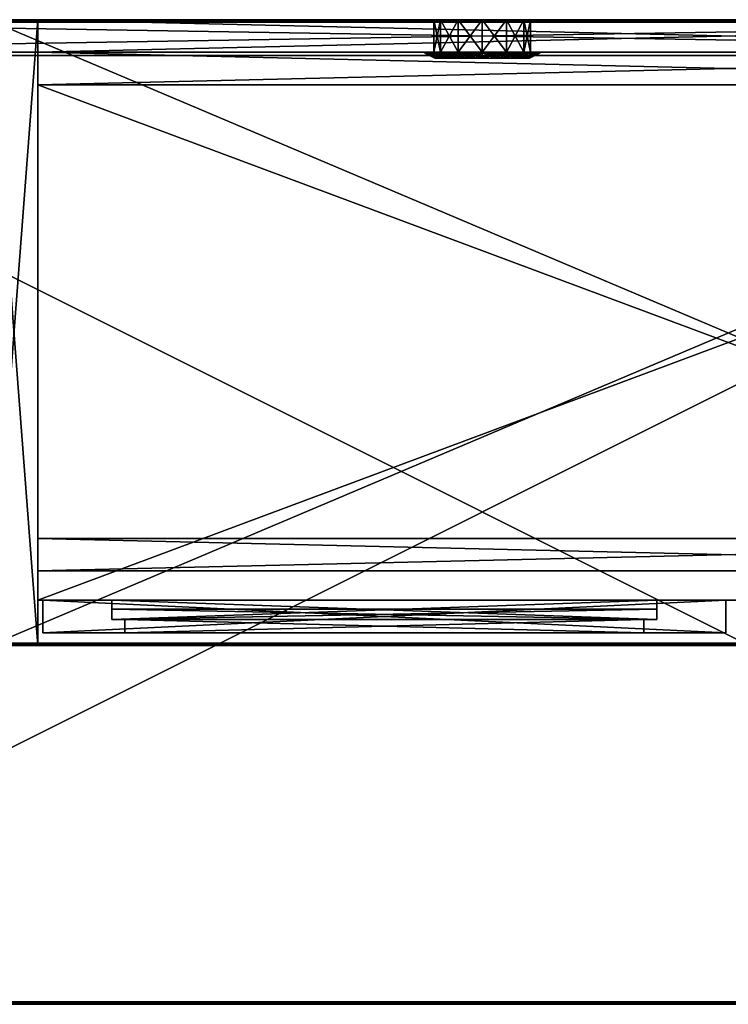
# Model space of a CAD drawing. Units: inches. Extents: x 982 to 1775, y 767 to 853.
# Drawn here: x 1632 to 1649, y 816 to 840 of the extents above; entities that cross this region are included whole.
import ezdxf

# ---------------------------------------------------------------- set-up
doc = ezdxf.new("R2010")
doc.units = ezdxf.units.IN
doc.header["$MEASUREMENT"] = 0
for name, color, linetype in [('A-FURN', 7, 'Continuous'), ('AFUAC-3-BDFB', 5, 'Continuous'), ('AFUFR-3-GMCP', 19, 'Continuous'), ('AFUFR-3-MDLM', 15, 'Continuous'), ('AFUFR-3-TPLM', 15, 'Continuous'), ('AFUFR-P-T', 7, 'Continuous'), ('AFUUS-3-CSLM', 15, 'Continuous'), ('AFUUS-3-DRGL', 9, 'Continuous'), ('AFUUS-3-DRLM', 15, 'Continuous'), ('AFUUS-3-SHLM', 15, 'Continuous'), ('AFUUS-3-SILM', 15, 'Continuous'), ('AFUUS-3-TPLM', 15, 'Continuous'), ('AFUUS-P-T', 7, 'Continuous')]:
    doc.layers.add(name, color=color, linetype=linetype)
doc.styles.get("Standard").update_dxf_attribs({"font": 'cityb___.ttf', "width": 0.666667})

# ---------------------------------------------------------------- blocks, each defined once
blk = doc.blocks.new('3_14-2448UF')
at = {"layer": 'AFUFR-P-T', "flags": 1}
for tag, height in [('CAPTG', 2.5), ('CAPPN', 0.001), ('CAPMG', 0.001), ('CAPMC', 0.001), ('CAPQT', 0.001), ('CAPDH', 0.001), ('CAPGC', 0.001)]:
    blk.add_attdef(tag, (0, 0), '', height=height, dxfattribs=at)
at = {"layer": 'AFUFR-3-GMCP'}
mesh = blk.add_polyface(dxfattribs=at)
corners = [(24.001, -0.797, 26.66), (24.326, -0.812, 26.622), (24.326, -0.797, 26.622), (24.001, -0.812, 26.66), (23.677, -0.797, 26.622), (23.677, -0.812, 26.622), (23.371, -0.797, 26.51), (23.371, -0.812, 26.51), (23.098, -0.797, 26.331), (23.098, -0.812, 26.331), (22.874, -0.797, 26.093), (22.874, -0.812, 26.093), (22.711, -0.797, 25.811), (22.711, -0.812, 25.811), (22.618, -0.797, 25.498), (22.618, -0.812, 25.498), (22.599, -0.797, 25.173), (22.599, -0.812, 25.173), (22.655, -0.797, 24.851), (22.655, -0.812, 24.851), (22.785, -0.797, 24.552), (22.785, -0.812, 24.552), (22.979, -0.797, 24.29), (22.979, -0.812, 24.29), (23.229, -0.797, 24.08), (23.229, -0.812, 24.08), (23.521, -0.797, 23.934), (23.521, -0.812, 23.934), (23.838, -0.797, 23.859), (23.838, -0.812, 23.859), (24.165, -0.797, 23.859), (24.165, -0.812, 23.859), (24.482, -0.797, 23.934), (24.482, -0.812, 23.934), (24.774, -0.797, 24.08), (24.774, -0.812, 24.08), (25.024, -0.797, 24.29), (25.024, -0.812, 24.29), (25.218, -0.797, 24.552), (25.218, -0.812, 24.552), (25.348, -0.797, 24.851), (25.348, -0.812, 24.851), (25.404, -0.797, 25.173), (25.404, -0.812, 25.173), (25.385, -0.797, 25.498), (25.385, -0.812, 25.498), (25.292, -0.797, 25.811), (25.292, -0.812, 25.811), (25.129, -0.797, 26.093), (25.129, -0.812, 26.093), (24.905, -0.797, 26.331), (24.905, -0.812, 26.331), (24.632, -0.797, 26.51), (24.632, -0.812, 26.51), (24.001, -0.797, 26.359), (23.716, -0.797, 26.321), (23.449, -0.797, 26.211), (23.221, -0.797, 26.035), (23.045, -0.797, 25.807), (22.935, -0.797, 25.54), (22.897, -0.797, 25.254), (22.935, -0.797, 24.969), (23.045, -0.797, 24.702), (23.221, -0.797, 24.474), (23.449, -0.797, 24.298), (23.716, -0.797, 24.188), (24.001, -0.797, 24.15), (24.287, -0.797, 24.188), (24.554, -0.797, 24.298), (24.782, -0.797, 24.474), (24.958, -0.797, 24.702), (25.068, -0.797, 24.969), (25.106, -0.797, 25.254), (25.068, -0.797, 25.54), (24.958, -0.797, 25.807), (24.782, -0.797, 26.035), (24.554, -0.797, 26.211), (24.287, -0.797, 26.321), (25.106, -0.935, 25.254), (25.116, -0.935, 25.553), (25.068, -0.935, 25.54), (25.155, -0.935, 25.254), (25.116, -0.935, 24.956), (25.001, -0.935, 25.831), (24.958, -0.935, 25.807), (24.817, -0.935, 26.07), (24.782, -0.935, 26.035), (24.578, -0.935, 26.254), (24.554, -0.935, 26.211), (24.3, -0.935, 26.369), (24.287, -0.935, 26.321), (24.001, -0.935, 26.408), (24.001, -0.935, 26.359), (23.716, -0.935, 26.321), (23.703, -0.935, 26.369), (23.449, -0.935, 26.211), (23.425, -0.935, 26.254), (23.221, -0.935, 26.035), (23.186, -0.935, 26.07), (23.045, -0.935, 25.807), (23.002, -0.935, 25.831), (22.935, -0.935, 25.54), (22.887, -0.935, 25.553), (22.897, -0.935, 25.254), (22.848, -0.935, 25.254), (22.887, -0.935, 24.956), (22.935, -0.935, 24.969), (23.002, -0.935, 24.678), (23.045, -0.935, 24.702), (23.186, -0.935, 24.439), (23.221, -0.935, 24.474), (23.425, -0.935, 24.255), (23.449, -0.935, 24.298), (23.703, -0.935, 24.14), (23.716, -0.935, 24.188), (24.001, -0.935, 24.101), (24.001, -0.935, 24.15), (24.3, -0.935, 24.14), (24.287, -0.935, 24.188), (24.554, -0.935, 24.298), (24.578, -0.935, 24.255), (24.782, -0.935, 24.474), (24.817, -0.935, 24.439), (24.958, -0.935, 24.702), (25.001, -0.935, 24.678), (25.068, -0.935, 24.969)]
mesh.append_faces([[corners[k] for k in face] for face in [(55, 4, 54, 54), (56, 6, 55, 55), (57, 8, 56, 56), (58, 10, 57, 57), (59, 12, 58, 58), (60, 14, 59, 59), (61, 16, 60, 60), (62, 18, 61, 61), (63, 22, 62, 62), (64, 24, 63, 63), (65, 26, 64, 64), (66, 28, 65, 65), (67, 30, 66, 66), (68, 32, 67, 67), (69, 34, 68, 68), (70, 36, 69, 69), (71, 40, 70, 70), (72, 42, 71, 71), (73, 44, 72, 72), (74, 46, 73, 73), (75, 48, 74, 74), (76, 50, 75, 75), (77, 52, 76, 76), (54, 2, 77, 77), (78, 79, 80, 80), (83, 80, 79, 79), (85, 84, 83, 83), (87, 86, 85, 85), (89, 88, 87, 87), (91, 90, 89, 89), (94, 93, 91, 91), (96, 95, 94, 94), (98, 97, 96, 96), (100, 99, 98, 98), (102, 101, 100, 100), (104, 103, 102, 102), (105, 103, 104, 104), (107, 106, 105, 105), (109, 108, 107, 107), (111, 110, 109, 109), (113, 112, 111, 111), (115, 114, 113, 113), (117, 116, 115, 115), (120, 119, 117, 117), (122, 121, 120, 120), (124, 123, 122, 122), (82, 125, 124, 124), (87, 53, 89, 89), (85, 51, 87, 87), (83, 49, 85, 85), (79, 47, 83, 83), (81, 45, 79, 79), (82, 43, 81, 81), (120, 35, 122, 122), (117, 33, 120, 120), (115, 31, 117, 117), (113, 29, 115, 115), (111, 27, 113, 113), (109, 25, 111, 111), (104, 17, 105, 105), (13, 100, 11, 11), (98, 11, 100, 100), (96, 9, 98, 98), (94, 7, 96, 96)]], dxfattribs={"vtx0": -1, "vtx1": -1, "vtx2": -1})
mesh.append_faces([[corners[k] for k in face] for face in [(0, 1, 2, 2), (4, 3, 0, 0), (6, 5, 4, 4), (8, 7, 6, 6), (10, 9, 8, 8), (12, 11, 10, 10), (14, 13, 12, 12), (16, 15, 14, 14), (18, 17, 16, 16), (20, 19, 18, 18), (22, 21, 20, 20), (24, 23, 22, 22), (26, 25, 24, 24), (28, 27, 26, 26), (30, 29, 28, 28), (32, 31, 30, 30), (34, 33, 32, 32), (36, 35, 34, 34), (38, 37, 36, 36), (40, 39, 38, 38), (42, 41, 40, 40), (44, 43, 42, 42), (46, 45, 44, 44), (48, 47, 46, 46), (50, 49, 48, 48), (52, 51, 50, 50), (2, 53, 52, 52), (72, 80, 73, 73), (71, 78, 72, 72), (70, 125, 71, 71), (69, 123, 70, 70), (68, 121, 69, 69), (67, 119, 68, 68), (66, 118, 67, 67), (65, 116, 66, 66), (64, 114, 65, 65), (63, 112, 64, 64), (62, 110, 63, 63), (61, 108, 62, 62), (60, 106, 61, 61), (59, 103, 60, 60), (58, 101, 59, 59), (57, 99, 58, 58), (56, 97, 57, 57), (55, 95, 56, 56), (54, 93, 55, 55), (77, 92, 54, 54), (76, 90, 77, 77), (75, 88, 76, 76), (74, 86, 75, 75), (73, 84, 74, 74), (124, 41, 82, 82), (107, 23, 109, 109), (91, 5, 94, 94)]], dxfattribs={"vtx0": -1, "vtx2": -1})
mesh.append_faces([[corners[k] for k in face] for face in [(54, 0, 2, 2)]], dxfattribs={"vtx0": -1, "vtx2": -1, "vtx3": -1})
mesh.append_faces([[corners[k] for k in face] for face in [(3, 1, 0, 0), (5, 3, 4, 4), (7, 5, 6, 6), (9, 7, 8, 8), (11, 9, 10, 10), (13, 11, 12, 12), (15, 13, 14, 14), (17, 15, 16, 16), (19, 17, 18, 18), (21, 19, 20, 20), (23, 21, 22, 22), (25, 23, 24, 24), (27, 25, 26, 26), (29, 27, 28, 28), (31, 29, 30, 30), (33, 31, 32, 32), (35, 33, 34, 34), (37, 35, 36, 36), (39, 37, 38, 38), (41, 39, 40, 40), (43, 41, 42, 42), (45, 43, 44, 44), (47, 45, 46, 46), (49, 47, 48, 48), (51, 49, 50, 50), (53, 51, 52, 52), (1, 53, 2, 2), (78, 80, 72, 72), (125, 78, 71, 71), (123, 125, 70, 70), (121, 123, 69, 69), (119, 121, 68, 68), (118, 119, 67, 67), (116, 118, 66, 66), (114, 116, 65, 65), (112, 114, 64, 64), (110, 112, 63, 63), (108, 110, 62, 62), (106, 108, 61, 61), (103, 106, 60, 60), (101, 103, 59, 59), (99, 101, 58, 58), (97, 99, 57, 57), (95, 97, 56, 56), (93, 95, 55, 55), (92, 93, 54, 54), (90, 92, 77, 77), (88, 90, 76, 76), (86, 88, 75, 75), (84, 86, 74, 74), (80, 84, 73, 73), (89, 1, 91, 91), (41, 43, 82, 82), (39, 41, 124, 124), (122, 37, 124, 124), (23, 25, 109, 109), (21, 23, 107, 107), (105, 19, 107, 107), (15, 17, 104, 104), (102, 100, 13, 13), (5, 7, 94, 94)]], dxfattribs={"vtx1": -1, "vtx2": -1})
mesh.append_faces([[corners[k] for k in face] for face in [(4, 0, 54, 54), (6, 4, 55, 55), (8, 6, 56, 56), (10, 8, 57, 57), (12, 10, 58, 58), (14, 12, 59, 59), (16, 14, 60, 60), (18, 16, 61, 61), (20, 18, 62, 62), (22, 20, 62, 62), (24, 22, 63, 63), (26, 24, 64, 64), (28, 26, 65, 65), (30, 28, 66, 66), (32, 30, 67, 67), (34, 32, 68, 68), (36, 34, 69, 69), (38, 36, 70, 70), (40, 38, 70, 70), (42, 40, 71, 71), (44, 42, 72, 72), (46, 44, 73, 73), (48, 46, 74, 74), (50, 48, 75, 75), (52, 50, 76, 76), (2, 52, 77, 77), (81, 79, 78, 78), (82, 81, 78, 78), (84, 80, 83, 83), (86, 84, 85, 85), (88, 86, 87, 87), (90, 88, 89, 89), (92, 90, 91, 91), (93, 92, 91, 91), (95, 93, 94, 94), (97, 95, 96, 96), (99, 97, 98, 98), (101, 99, 100, 100), (103, 101, 102, 102), (106, 103, 105, 105), (108, 106, 107, 107), (110, 108, 109, 109), (112, 110, 111, 111), (114, 112, 113, 113), (116, 114, 115, 115), (118, 116, 117, 117), (119, 118, 117, 117), (121, 119, 120, 120), (123, 121, 122, 122), (125, 123, 124, 124), (78, 125, 82, 82), (51, 53, 87, 87), (49, 51, 85, 85), (47, 49, 83, 83), (45, 47, 79, 79), (43, 45, 81, 81), (33, 35, 120, 120), (31, 33, 117, 117), (29, 31, 115, 115), (27, 29, 113, 113), (25, 27, 111, 111), (9, 11, 98, 98), (7, 9, 96, 96)]], dxfattribs={"vtx1": -1, "vtx2": -1, "vtx3": -1})
mesh.append_faces([[corners[k] for k in face] for face in [(13, 15, 104, 104), (104, 102, 13, 13)]], dxfattribs={"vtx2": -1})
mesh.append_faces([[corners[k] for k in face] for face in [(91, 3, 5, 5), (1, 3, 91, 91), (53, 1, 89, 89), (37, 39, 124, 124), (35, 37, 122, 122), (19, 21, 107, 107), (17, 19, 105, 105)]], dxfattribs={"vtx2": -1, "vtx3": -1})
mesh = blk.add_polyface(dxfattribs=at)
corners = [(24.896, -0.935, 25.893), (25.029, -0.807, 25.644), (24.896, -0.807, 25.893), (25.029, -0.935, 25.644), (25.094, -0.807, 25.369), (25.094, -0.935, 25.369), (25.087, -0.807, 25.087), (25.087, -0.935, 25.087), (25.008, -0.807, 24.816), (25.008, -0.935, 24.816), (24.863, -0.807, 24.573), (24.863, -0.935, 24.573), (24.661, -0.807, 24.376), (24.661, -0.935, 24.376), (24.416, -0.807, 24.237), (24.416, -0.935, 24.237), (24.143, -0.807, 24.165), (24.143, -0.935, 24.165), (23.86, -0.807, 24.165), (23.86, -0.935, 24.165), (23.588, -0.807, 24.237), (23.588, -0.935, 24.237), (23.342, -0.807, 24.376), (23.342, -0.935, 24.376), (23.14, -0.807, 24.573), (23.14, -0.935, 24.573), (22.995, -0.807, 24.815), (22.995, -0.935, 24.815), (22.916, -0.807, 25.086), (22.916, -0.935, 25.086), (22.909, -0.807, 25.369), (22.909, -0.935, 25.369), (22.974, -0.807, 25.643), (22.974, -0.935, 25.643), (23.107, -0.807, 25.892), (23.107, -0.935, 25.892), (23.417, -0.935, 25.607), (23.417, -0.807, 25.607), (24.566, -0.935, 25.607), (24.566, -0.807, 25.607)]
mesh.append_faces([[corners[k] for k in face] for face in [(36, 19, 38, 38), (39, 18, 37, 37)]], dxfattribs={"vtx0": -1, "vtx1": -1, "vtx2": -1})
mesh.append_faces([[corners[k] for k in face] for face in [(0, 1, 2, 2), (34, 36, 37, 37), (37, 38, 39, 39), (39, 0, 2, 2), (38, 3, 0, 0), (37, 32, 34, 34)]], dxfattribs={"vtx0": -1, "vtx2": -1})
mesh.append_faces([[corners[k] for k in face] for face in [(38, 9, 7, 7), (38, 15, 13, 13), (36, 25, 23, 23), (36, 31, 29, 29), (37, 26, 28, 28), (37, 20, 22, 22), (39, 12, 14, 14), (39, 6, 8, 8)]], dxfattribs={"vtx0": -1, "vtx2": -1, "vtx3": -1})
mesh.append_faces([[corners[k] for k in face] for face in [(3, 1, 0, 0), (5, 4, 3, 3), (7, 6, 5, 5), (9, 8, 7, 7), (11, 10, 9, 9), (13, 12, 11, 11), (15, 14, 13, 13), (17, 16, 15, 15), (19, 18, 17, 17), (21, 20, 19, 19), (23, 22, 21, 21), (25, 24, 23, 23), (27, 26, 25, 25), (29, 28, 27, 27), (31, 30, 29, 29), (33, 32, 31, 31), (35, 34, 33, 33), (35, 36, 34, 34), (36, 38, 37, 37), (38, 0, 39, 39), (35, 33, 36, 36)]], dxfattribs={"vtx1": -1, "vtx2": -1})
mesh.append_faces([[corners[k] for k in face] for face in [(5, 3, 38, 38), (7, 5, 38, 38), (11, 9, 38, 38), (13, 11, 38, 38), (17, 15, 38, 38), (19, 17, 38, 38), (21, 19, 36, 36), (23, 21, 36, 36), (27, 25, 36, 36), (29, 27, 36, 36), (33, 31, 36, 36), (30, 32, 37, 37), (28, 30, 37, 37), (24, 26, 37, 37), (22, 24, 37, 37), (18, 20, 37, 37), (16, 18, 39, 39), (14, 16, 39, 39), (10, 12, 39, 39), (8, 10, 39, 39), (4, 6, 39, 39), (1, 4, 39, 39)]], dxfattribs={"vtx1": -1, "vtx2": -1, "vtx3": -1})
mesh.append_faces([[corners[k] for k in face] for face in [(4, 1, 3, 3), (6, 4, 5, 5), (8, 6, 7, 7), (10, 8, 9, 9), (12, 10, 11, 11), (14, 12, 13, 13), (16, 14, 15, 15), (18, 16, 17, 17), (20, 18, 19, 19), (22, 20, 21, 21), (24, 22, 23, 23), (26, 24, 25, 25), (28, 26, 27, 27), (30, 28, 29, 29), (32, 30, 31, 31), (34, 32, 33, 33), (39, 2, 1, 1)]], dxfattribs={"vtx2": -1, "vtx3": -1})
at = {"layer": 'AFUFR-3-MDLM'}
mesh = blk.add_polyface(dxfattribs=at)
corners = [(48, -0.795, 0), (48, 0, 28.248), (48, -0.795, 28.248), (48, 0, 0), (0, -0.795, 28.248), (0, 0, 0), (0, -0.795, 0), (0, 0, 28.248), (22.823, -0.795, 25.248), (22.981, 0, 25.837), (22.981, -0.795, 25.837), (22.823, 0, 25.248), (22.981, -0.795, 24.659), (22.981, 0, 24.659), (23.411, -0.795, 24.229), (23.411, 0, 24.229), (24, -0.795, 24.071), (24, 0, 24.071), (24.589, -0.795, 24.229), (24.589, 0, 24.229), (25.019, -0.795, 24.659), (25.019, 0, 24.659), (25.177, -0.795, 25.248), (25.177, 0, 25.248), (25.019, -0.795, 25.837), (25.019, 0, 25.837), (24.589, -0.795, 26.267), (24.589, 0, 26.267), (24, -0.795, 26.425), (24, 0, 26.425), (23.411, -0.795, 26.267), (23.411, 0, 26.267)]
mesh.append_faces([[corners[k] for k in face] for face in [(3, 19, 1, 1), (5, 17, 3, 3), (7, 15, 5, 5), (1, 29, 7, 7), (6, 14, 4, 4), (0, 16, 6, 6), (2, 18, 0, 0), (4, 28, 2, 2)]], dxfattribs={"vtx0": -1, "vtx1": -1, "vtx2": -1})
mesh.append_faces([[corners[k] for k in face] for face in [(0, 1, 2, 2), (4, 5, 6, 6), (0, 5, 3, 3), (8, 9, 10, 10), (12, 11, 8, 8), (14, 13, 12, 12), (16, 15, 14, 14), (18, 17, 16, 16), (20, 19, 18, 18), (22, 21, 20, 20), (24, 23, 22, 22), (26, 25, 24, 24), (28, 27, 26, 26), (30, 29, 28, 28), (10, 31, 30, 30), (1, 4, 2, 2)]], dxfattribs={"vtx0": -1, "vtx2": -1})
mesh.append_faces([[corners[k] for k in face] for face in [(1, 23, 25, 25), (7, 9, 11, 11), (4, 8, 10, 10), (2, 24, 22, 22)]], dxfattribs={"vtx0": -1, "vtx2": -1, "vtx3": -1})
mesh.append_faces([[corners[k] for k in face] for face in [(3, 1, 0, 0), (7, 5, 4, 4), (6, 5, 0, 0), (11, 9, 8, 8), (13, 11, 12, 12), (15, 13, 14, 14), (17, 15, 16, 16), (19, 17, 18, 18), (21, 19, 20, 20), (23, 21, 22, 22), (25, 23, 24, 24), (27, 25, 26, 26), (29, 27, 28, 28), (31, 29, 30, 30), (9, 31, 10, 10), (7, 4, 1, 1)]], dxfattribs={"vtx1": -1, "vtx2": -1})
mesh.append_faces([[corners[k] for k in face] for face in [(21, 23, 1, 1), (19, 21, 1, 1), (17, 19, 3, 3), (15, 17, 5, 5), (13, 15, 7, 7), (11, 13, 7, 7), (31, 9, 7, 7), (29, 31, 7, 7), (27, 29, 1, 1), (25, 27, 1, 1), (12, 8, 4, 4), (14, 12, 4, 4), (16, 14, 6, 6), (18, 16, 0, 0), (20, 18, 2, 2), (22, 20, 2, 2), (26, 24, 2, 2), (28, 26, 2, 2), (30, 28, 4, 4), (10, 30, 4, 4)]], dxfattribs={"vtx1": -1, "vtx2": -1, "vtx3": -1})
at = {"layer": 'AFUFR-3-TPLM'}
mesh = blk.add_polyface(dxfattribs=at)
corners = [(0, 0, 28.411), (0.004, -0.004, 28.45), (48, 0, 28.411), (47.996, -0.004, 28.45), (47.983, -0.017, 28.488), (0.017, -0.017, 28.488), (0.063, -0.063, 28.551), (0.017, -0.017, 28.615), (47.937, -0.063, 28.551), (47.983, -0.017, 28.615), (47.995, -0.004, 28.653), (0.004, -0.004, 28.653), (48, 0, 28.692), (0, 0, 28.692), (0.004, -0.004, 28.731), (0.017, -0.017, 28.769), (47.983, -0.017, 28.769), (47.995, -0.004, 28.731), (0.063, -0.063, 28.833), (0.016, -0.016, 28.896), (47.937, -0.063, 28.833), (47.983, -0.016, 28.896), (47.996, -0.004, 28.934), (0.004, -0.004, 28.934), (48, 0, 28.973), (0, 0, 28.973), (0.004, -0.004, 29.013), (0.016, -0.016, 29.05), (47.984, -0.016, 29.05), (47.996, -0.004, 29.013), (0.062, -0.062, 29.114), (47.937, -0.062, 29.114), (0, 0, 28.248), (48, 0, 28.248), (0.016, -0.016, 29.178), (47.984, -0.016, 29.178), (47.996, -0.004, 29.215), (0.004, -0.004, 29.215), (48, -24, 29.417), (0, -24, 29.417), (48, -24, 29.255), (0, -24, 29.255), (48, 0, 29.417), (48, 0, 29.255), (0, 0, 29.417), (0, 0, 29.255), (47.937, -23.937, 29.114), (47.984, -23.984, 29.178), (47.996, -23.996, 29.215), (47.937, -23.937, 28.833), (47.983, -23.983, 28.896), (47.996, -23.996, 28.934), (48, -24, 28.973), (47.984, -23.984, 29.05), (47.996, -23.996, 29.013), (47.937, -23.937, 28.551), (47.983, -23.983, 28.615), (47.995, -23.995, 28.653), (48, -24, 28.692), (47.983, -23.983, 28.769), (47.995, -23.995, 28.731), (48, -24, 28.411), (47.996, -23.996, 28.45), (47.983, -23.983, 28.488), (48, -24, 28.248), (0.062, -23.937, 29.114), (0.016, -23.984, 29.178), (0.004, -23.996, 29.215), (0.063, -23.937, 28.833), (0.016, -23.983, 28.896), (0.004, -23.996, 28.934), (0, -24, 28.973), (0.016, -23.984, 29.05), (0.004, -23.996, 29.013), (0.063, -23.937, 28.551), (0.017, -23.983, 28.615), (0.004, -23.995, 28.653), (0, -24, 28.692), (0.017, -23.983, 28.769), (0.004, -23.995, 28.731), (0, -24, 28.411), (0.004, -23.996, 28.45), (0.017, -23.983, 28.488), (0, -24, 28.248)]
mesh.append_faces([[corners[k] for k in face] for face in [(2, 1, 3, 3), (4, 1, 5, 5), (8, 7, 9, 9), (10, 7, 11, 11), (12, 11, 13, 13), (14, 16, 17, 17), (20, 19, 21, 21), (22, 19, 23, 23), (24, 23, 25, 25), (26, 28, 29, 29), (28, 30, 31, 31), (16, 18, 20, 20), (33, 0, 2, 2), (31, 34, 35, 35), (36, 34, 37, 37), (40, 39, 41, 41), (43, 38, 40, 40), (44, 43, 45, 45), (43, 37, 45, 45), (46, 35, 47, 47), (48, 35, 36, 36), (40, 36, 43, 43), (49, 21, 50, 50), (51, 21, 22, 22), (52, 22, 24, 24), (29, 53, 54, 54), (53, 31, 46, 46), (55, 9, 56, 56), (57, 9, 10, 10), (58, 10, 12, 12), (17, 59, 60, 60), (59, 20, 49, 49), (61, 3, 62, 62), (63, 3, 4, 4), (33, 61, 64, 64), (65, 47, 66, 66), (67, 47, 48, 48), (41, 48, 40, 40), (68, 50, 69, 69), (70, 50, 51, 51), (71, 51, 52, 52), (54, 72, 73, 73), (72, 46, 65, 65), (74, 56, 75, 75), (76, 56, 57, 57), (77, 57, 58, 58), (60, 78, 79, 79), (78, 49, 68, 68), (80, 62, 81, 81), (82, 62, 63, 63), (64, 80, 83, 83), (39, 45, 41, 41), (30, 66, 34, 34), (37, 66, 67, 67), (45, 67, 41, 41), (18, 69, 19, 19), (23, 69, 70, 70), (25, 70, 71, 71), (73, 27, 26, 26), (27, 65, 30, 30), (6, 75, 7, 7), (11, 75, 76, 76), (13, 76, 77, 77), (79, 15, 14, 14), (15, 68, 18, 18), (0, 81, 1, 1), (5, 81, 82, 82), (32, 80, 0, 0), (83, 33, 64, 64), (38, 44, 39, 39)]], dxfattribs={"vtx0": -1, "vtx2": -1})
mesh.append_faces([[corners[k] for k in face] for face in [(0, 1, 2, 2), (3, 1, 4, 4), (6, 7, 8, 8), (9, 7, 10, 10), (10, 11, 12, 12), (15, 16, 14, 14), (18, 19, 20, 20), (21, 19, 22, 22), (22, 23, 24, 24), (27, 28, 26, 26), (27, 30, 28, 28), (15, 18, 16, 16), (32, 0, 33, 33), (30, 34, 31, 31), (35, 34, 36, 36), (38, 39, 40, 40), (42, 38, 43, 43), (42, 43, 44, 44), (36, 37, 43, 43), (31, 35, 46, 46), (47, 35, 48, 48), (48, 36, 40, 40), (20, 21, 49, 49), (50, 21, 51, 51), (51, 22, 52, 52), (28, 53, 29, 29), (28, 31, 53, 53), (8, 9, 55, 55), (56, 9, 57, 57), (57, 10, 58, 58), (16, 59, 17, 17), (16, 20, 59, 59), (2, 3, 61, 61), (62, 3, 63, 63), (2, 61, 33, 33), (46, 47, 65, 65), (66, 47, 67, 67), (67, 48, 41, 41), (49, 50, 68, 68), (69, 50, 70, 70), (70, 51, 71, 71), (53, 72, 54, 54), (53, 46, 72, 72), (55, 56, 74, 74), (75, 56, 76, 76), (76, 57, 77, 77), (59, 78, 60, 60), (59, 49, 78, 78), (61, 62, 80, 80), (81, 62, 82, 82), (61, 80, 64, 64), (44, 45, 39, 39), (65, 66, 30, 30), (34, 66, 37, 37), (37, 67, 45, 45), (68, 69, 18, 18), (19, 69, 23, 23), (23, 70, 25, 25), (72, 27, 73, 73), (72, 65, 27, 27), (74, 75, 6, 6), (7, 75, 11, 11), (11, 76, 13, 13), (78, 15, 79, 79), (78, 68, 15, 15), (80, 81, 0, 0), (1, 81, 5, 5), (83, 80, 32, 32), (32, 33, 83, 83), (42, 44, 38, 38)]], dxfattribs={"vtx1": -1, "vtx2": -1})
mesh.append_faces([[corners[k] for k in face] for face in [(12, 13, 14, 14), (14, 17, 12, 12), (24, 25, 26, 26), (26, 29, 24, 24), (4, 5, 6, 6), (6, 8, 4, 4), (52, 24, 29, 29), (29, 54, 52, 52), (58, 12, 17, 17), (17, 60, 58, 58), (63, 4, 8, 8), (8, 55, 63, 63), (71, 52, 54, 54), (54, 73, 71, 71), (77, 58, 60, 60), (60, 79, 77, 77), (82, 63, 55, 55), (55, 74, 82, 82), (25, 71, 73, 73), (73, 26, 25, 25), (13, 77, 79, 79), (79, 14, 13, 13), (5, 82, 74, 74), (74, 6, 5, 5)]], dxfattribs={"vtx2": -1, "vtx3": -1})
blk = doc.blocks.new('3_14-1536AW')
at = {"layer": 'AFUUS-P-T', "flags": 1}
for tag, height in [('CAPTG', 2.5), ('CAPPN', 0.001), ('CAPMG', 0.001), ('CAPMC', 0.001), ('CAPQT', 0.001), ('CAPDH', 0.001), ('CAPGC', 0.001)]:
    blk.add_attdef(tag, (0, 0), '', height=height, dxfattribs=at)
at = {"layer": 'AFUUS-3-CSLM'}
mesh = blk.add_polyface(dxfattribs=at)
corners = [(1.169, 0, 51.957), (1.169, -0.795, 51.957), (1.169, 0, 54.209), (1.169, -0.795, 54.209), (34.831, 0, 54.209), (34.831, -0.795, 54.209), (34.831, 0, 51.957), (34.831, -0.795, 51.957)]
mesh.append_faces([[corners[k] for k in face] for face in [(2, 1, 3, 3), (6, 5, 7, 7), (2, 5, 4, 4), (3, 7, 5, 5), (1, 6, 7, 7), (0, 4, 6, 6)]], dxfattribs={"vtx0": -1, "vtx2": -1})
mesh.append_faces([[corners[k] for k in face] for face in [(0, 1, 2, 2), (4, 5, 6, 6), (3, 5, 2, 2), (1, 7, 3, 3), (0, 6, 1, 1), (2, 4, 0, 0)]], dxfattribs={"vtx1": -1, "vtx2": -1})
mesh = blk.add_polyface(dxfattribs=at)
corners = [(1.169, -0.795, 51.976), (1.169, -1.591, 51.976), (1.169, -0.795, 68.252), (1.169, -1.591, 68.252), (34.831, -0.795, 68.252), (34.831, -1.591, 68.252), (34.831, -0.795, 51.976), (34.831, -1.591, 51.976)]
mesh.append_faces([[corners[k] for k in face] for face in [(2, 1, 3, 3), (6, 5, 7, 7), (2, 5, 4, 4), (3, 7, 5, 5), (1, 6, 7, 7), (0, 4, 6, 6)]], dxfattribs={"vtx0": -1, "vtx2": -1})
mesh.append_faces([[corners[k] for k in face] for face in [(0, 1, 2, 2), (4, 5, 6, 6), (3, 5, 2, 2), (1, 7, 3, 3), (0, 6, 1, 1), (2, 4, 0, 0)]], dxfattribs={"vtx1": -1, "vtx2": -1})
mesh = blk.add_polyface(dxfattribs=at)
corners = [(1.169, -12.642, 51.976), (1.169, -13.437, 51.976), (1.169, -12.642, 53.957), (1.169, -13.437, 53.957), (34.831, -12.642, 53.957), (34.831, -13.437, 53.957), (34.831, -12.642, 51.976), (34.831, -13.437, 51.976)]
mesh.append_faces([[corners[k] for k in face] for face in [(2, 1, 3, 3), (6, 5, 7, 7), (2, 5, 4, 4), (3, 7, 5, 5), (1, 6, 7, 7), (0, 4, 6, 6)]], dxfattribs={"vtx0": -1, "vtx2": -1})
mesh.append_faces([[corners[k] for k in face] for face in [(0, 1, 2, 2), (4, 5, 6, 6), (3, 5, 2, 2), (1, 7, 3, 3), (0, 6, 1, 1), (2, 4, 0, 0)]], dxfattribs={"vtx1": -1, "vtx2": -1})
at = {"layer": 'AFUUS-3-DRGL'}
mesh = blk.add_polyface(dxfattribs=at)
corners = [(16.254, -14.618, 66.447), (2.974, -14.618, 66.447), (16.254, -14.618, 54.707), (2.974, -14.618, 54.707), (16.254, -14.368, 54.707), (2.974, -14.368, 54.707), (16.254, -14.368, 66.447), (2.974, -14.368, 66.447)]
mesh.append_faces([[corners[k] for k in face] for face in [(2, 1, 3, 3), (6, 5, 7, 7), (2, 5, 4, 4), (3, 7, 5, 5), (1, 6, 7, 7), (0, 4, 6, 6)]], dxfattribs={"vtx0": -1, "vtx2": -1})
mesh.append_faces([[corners[k] for k in face] for face in [(0, 1, 2, 2), (4, 5, 6, 6), (3, 5, 2, 2), (1, 7, 3, 3), (0, 6, 1, 1), (2, 4, 0, 0)]], dxfattribs={"vtx1": -1, "vtx2": -1})
at = {"layer": 'AFUUS-3-DRLM'}
mesh = blk.add_polyface(dxfattribs=at)
corners = [(15.941, -14.618, 55.02), (15.941, -14.941, 55.02), (15.941, -14.618, 66.134), (15.941, -14.941, 66.134), (3.287, -14.618, 66.134), (3.287, -14.941, 66.134), (3.287, -14.618, 55.02), (3.287, -14.941, 55.02), (16.254, -14.618, 66.447), (16.254, -14.146, 66.447), (16.254, -14.618, 54.707), (16.254, -14.146, 54.707), (2.974, -14.618, 54.707), (2.974, -14.146, 54.707), (2.974, -14.618, 66.447), (2.974, -14.146, 66.447), (17.941, -14.146, 68.134), (17.941, -14.941, 68.134), (17.941, -14.146, 53.02), (17.941, -14.941, 53.02), (1.287, -14.146, 53.02), (1.287, -14.941, 53.02), (1.287, -14.146, 68.134), (1.287, -14.941, 68.134)]
mesh.append_faces([[corners[k] for k in face] for face in [(2, 10, 0, 0), (0, 12, 6, 6), (6, 12, 4, 4), (10, 2, 8, 8), (1, 19, 3, 3), (19, 7, 21, 21), (21, 5, 23, 23), (13, 20, 15, 15), (20, 11, 18, 18), (18, 9, 16, 16)]], dxfattribs={"vtx0": -1, "vtx1": -1, "vtx2": -1})
mesh.append_faces([[corners[k] for k in face] for face in [(2, 1, 3, 3), (6, 5, 7, 7), (2, 5, 4, 4), (1, 6, 7, 7), (10, 9, 11, 11), (14, 13, 15, 15), (10, 13, 12, 12), (9, 14, 15, 15), (18, 17, 19, 19), (22, 21, 23, 23), (18, 21, 20, 20), (17, 22, 23, 23)]], dxfattribs={"vtx0": -1, "vtx2": -1})
mesh.append_faces([[corners[k] for k in face] for face in [(0, 10, 12, 12), (4, 12, 14, 14), (4, 14, 8, 8), (8, 2, 4, 4), (3, 19, 17, 17), (3, 17, 23, 23), (21, 7, 5, 5), (23, 5, 3, 3), (15, 20, 22, 22), (15, 22, 16, 16), (18, 11, 9, 9), (16, 9, 15, 15)]], dxfattribs={"vtx0": -1, "vtx2": -1, "vtx3": -1})
mesh.append_faces([[corners[k] for k in face] for face in [(0, 1, 2, 2), (4, 5, 6, 6), (3, 5, 2, 2), (0, 6, 1, 1), (8, 9, 10, 10), (12, 13, 14, 14), (11, 13, 10, 10), (8, 14, 9, 9), (16, 17, 18, 18), (20, 21, 22, 22), (19, 21, 18, 18), (16, 22, 17, 17)]], dxfattribs={"vtx1": -1, "vtx2": -1})
mesh.append_faces([[corners[k] for k in face] for face in [(1, 7, 19, 19), (13, 11, 20, 20)]], dxfattribs={"vtx1": -1, "vtx2": -1, "vtx3": -1})
at = {"layer": 'AFUUS-3-SHLM'}
mesh = blk.add_polyface(dxfattribs=at)
corners = [(34.831, -1.591, 54.752), (34.831, -14.146, 54.752), (34.831, -1.591, 53.957), (34.831, -14.146, 53.957), (1.169, -1.591, 53.957), (1.169, -14.146, 53.957), (1.169, -1.591, 54.752), (1.169, -14.146, 54.752)]
mesh.append_faces([[corners[k] for k in face] for face in [(2, 1, 3, 3), (6, 5, 7, 7), (2, 5, 4, 4), (3, 7, 5, 5), (1, 6, 7, 7), (0, 4, 6, 6)]], dxfattribs={"vtx0": -1, "vtx2": -1})
mesh.append_faces([[corners[k] for k in face] for face in [(0, 1, 2, 2), (4, 5, 6, 6), (3, 5, 2, 2), (1, 7, 3, 3), (0, 6, 1, 1), (2, 4, 0, 0)]], dxfattribs={"vtx1": -1, "vtx2": -1})
at = {"layer": 'AFUUS-3-SILM'}
mesh = blk.add_polyface(dxfattribs=at)
corners = [(1.169, 0, 68.252), (1.169, -15.252, 68.252), (1.169, 0, 51.957), (1.169, -15.252, 51.957), (0, 0, 51.957), (0, -15.252, 51.957), (0, 0, 68.252), (0, -15.252, 68.252)]
mesh.append_faces([[corners[k] for k in face] for face in [(2, 1, 3, 3), (6, 5, 7, 7), (2, 5, 4, 4), (3, 7, 5, 5), (1, 6, 7, 7), (0, 4, 6, 6)]], dxfattribs={"vtx0": -1, "vtx2": -1})
mesh.append_faces([[corners[k] for k in face] for face in [(0, 1, 2, 2), (4, 5, 6, 6), (3, 5, 2, 2), (1, 7, 3, 3), (0, 6, 1, 1), (2, 4, 0, 0)]], dxfattribs={"vtx1": -1, "vtx2": -1})
at = {"layer": 'AFUUS-3-TPLM'}
mesh = blk.add_polyface(dxfattribs=at)
corners = [(0, -15.252, 68.252), (0, -15.2, 68.55), (0, -0.02, 68.252), (0, -15.2, 68.561), (0, -15.2, 68.831), (0, -15.205, 68.82), (0, -15.205, 68.572), (0, -15.246, 68.651), (0, -15.205, 68.539), (0, -15.252, 68.415), (0, -15.231, 68.502), (0, -15.246, 68.46), (0, -15.246, 68.741), (0, -0.02, 69.421), (0, -15.2, 68.843), (0, -15.2, 69.112), (0, -15.206, 69.102), (0, -15.205, 68.853), (0, -15.246, 68.933), (0, -15.246, 69.022), (0, -15.2, 69.124), (0, -15.252, 69.421), (0, -15.206, 69.134), (0, -15.252, 69.258), (0, -15.231, 69.172), (0, -15.247, 69.214), (36, -0.02, 68.252), (36, -15.2, 68.55), (36, -15.252, 68.252), (36, -15.205, 68.539), (36, -15.252, 68.415), (36, -15.231, 68.502), (36, -15.246, 68.46), (36, -0.02, 69.421), (36, -15.2, 68.831), (36, -15.2, 68.561), (36, -15.252, 69.421), (36, -15.2, 69.124), (36, -15.2, 69.112), (36, -15.2, 68.843), (36, -15.206, 69.102), (36, -15.205, 68.853), (36, -15.246, 68.933), (36, -15.246, 69.022), (36, -15.206, 69.134), (36, -15.252, 69.258), (36, -15.231, 69.172), (36, -15.247, 69.214), (36, -15.205, 68.82), (36, -15.205, 68.572), (36, -15.246, 68.651), (36, -15.246, 68.741)]
mesh.append_faces([[corners[k] for k in face] for face in [(0, 1, 2, 2), (4, 3, 5, 5), (1, 0, 8, 8), (8, 9, 10, 10), (2, 4, 13, 13), (15, 14, 16, 16), (13, 20, 21, 21), (21, 22, 23, 23), (26, 27, 28, 28), (28, 29, 30, 30), (33, 34, 26, 26), (36, 37, 33, 33), (39, 40, 41, 41), (41, 40, 42, 42), (37, 36, 44, 44), (44, 45, 46, 46), (35, 48, 49, 49), (49, 48, 50, 50), (38, 16, 40, 40), (42, 17, 41, 41), (34, 5, 48, 48), (50, 6, 49, 49)]], dxfattribs={"vtx0": -1, "vtx1": -1, "vtx2": -1})
mesh.append_faces([[corners[k] for k in face] for face in [(2, 3, 4, 4), (13, 14, 15, 15), (26, 34, 35, 35), (33, 38, 39, 39)]], dxfattribs={"vtx0": -1, "vtx1": -1, "vtx2": -1, "vtx3": -1})
mesh.append_faces([[corners[k] for k in face] for face in [(10, 9, 11, 11), (23, 24, 25, 25), (30, 31, 32, 32), (42, 40, 43, 43), (46, 45, 47, 47), (50, 48, 51, 51), (0, 26, 28, 28), (26, 13, 33, 33), (13, 36, 33, 33), (36, 23, 45, 45), (47, 23, 25, 25), (24, 44, 46, 46), (44, 20, 37, 37), (37, 15, 38, 38), (40, 19, 43, 43), (43, 18, 42, 42), (41, 14, 39, 39), (39, 4, 34, 34), (48, 12, 51, 51), (51, 7, 50, 50), (49, 3, 35, 35), (35, 1, 27, 27), (27, 8, 29, 29), (31, 8, 10, 10), (11, 30, 32, 32), (30, 0, 28, 28)]], dxfattribs={"vtx0": -1, "vtx2": -1})
mesh.append_faces([[corners[k] for k in face] for face in [(2, 1, 3, 3), (5, 3, 6, 6), (5, 6, 7, 7), (8, 0, 9, 9), (13, 4, 14, 14), (16, 14, 17, 17), (16, 17, 18, 18), (21, 20, 22, 22), (23, 22, 24, 24), (28, 27, 29, 29), (30, 29, 31, 31), (26, 35, 27, 27), (33, 37, 38, 38), (39, 38, 40, 40), (44, 36, 45, 45)]], dxfattribs={"vtx0": -1, "vtx2": -1, "vtx3": -1})
mesh.append_faces([[corners[k] for k in face] for face in [(2, 26, 0, 0), (2, 13, 26, 26), (21, 36, 13, 13), (21, 23, 36, 36), (45, 23, 47, 47), (22, 44, 24, 24), (22, 20, 44, 44), (29, 8, 31, 31), (9, 30, 11, 11), (9, 0, 30, 30)]], dxfattribs={"vtx1": -1, "vtx2": -1})
mesh.append_faces([[corners[k] for k in face] for face in [(15, 20, 13, 13), (39, 34, 33, 33), (34, 48, 35, 35), (16, 19, 40, 40), (17, 14, 41, 41), (5, 12, 48, 48), (6, 3, 49, 49)]], dxfattribs={"vtx1": -1, "vtx2": -1, "vtx3": -1})
mesh.append_faces([[corners[k] for k in face] for face in [(7, 12, 5, 5), (18, 19, 16, 16), (47, 25, 24, 24), (24, 46, 47, 47), (37, 20, 15, 15), (38, 15, 16, 16), (43, 19, 18, 18), (42, 18, 17, 17), (39, 14, 4, 4), (34, 4, 5, 5), (51, 12, 7, 7), (50, 7, 6, 6), (35, 3, 1, 1), (27, 1, 8, 8), (31, 10, 11, 11), (11, 32, 31, 31)]], dxfattribs={"vtx2": -1, "vtx3": -1})
blk = doc.blocks.new('3_TB-6672W')
at = {"layer": 'AFUAC-3-BDFB'}
mesh = blk.add_polyface(dxfattribs=at)
corners = [(0, -0.875, 53), (0, -0.875, 30), (72, -0.875, 30), (72, -0.875, 53), (72, 0, 53), (0, 0, 53), (72, 0, 30), (0, 0, 30)]
mesh.append_faces([[corners[k] for k in face] for face in [(0, 1, 2, 3), (3, 4, 5, 0), (4, 6, 7, 5), (1, 7, 6, 2), (7, 1, 0, 5), (4, 3, 2, 6)]])

msp = doc.modelspace()

# ---------------------------------------------------------------- block references
at = {"layer": 'A-FURN'}
for name, p in [('3_TB-6672W', (1595.123, 839.575, -0.5)), ('3_14-2448UF', (1619.123, 839.575)), ('3_14-1536AW', (1631.123, 839.575, 1))]:
    msp.add_blockref(name, p, dxfattribs=at)

doc.saveas('drawing.dxf')
